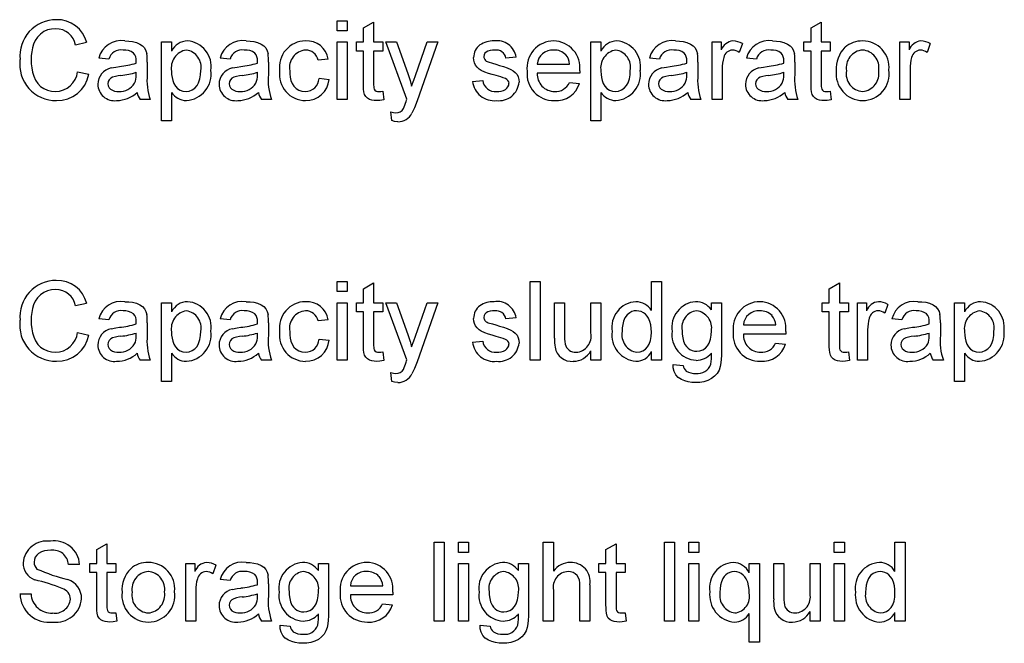
# Model space of a CAD drawing. Units: millimetres. Extents: x 140 to 8260, y 140 to 5800.
# Drawn here: x 3863 to 4188, y 433 to 639 of the extents above; entities that cross this region are included whole.
import ezdxf

# ---------------------------------------------------------------- set-up
doc = ezdxf.new("R2010")
doc.units = ezdxf.units.MM
doc.header["$LTSCALE"] = 20
doc.layers.add('HAURATON_PRODUCT_CONTOUR', color=7, linetype='Continuous', lineweight=25)

msp = doc.modelspace()

# ---------------------------------------------------------------- linework, layer by layer
at = {"layer": 'HAURATON_PRODUCT_CONTOUR'}
for p, q in [((3967.77, 638.28), (3971.1, 638.28)), ((3967.77, 634.94), (3967.77, 638.28)), ((3971.1, 638.28), (3971.1, 634.94)), ((3976.44, 635.9), (3979.77, 637.8)), ((3979.77, 637.8), (3979.77, 631.28)), ((4124.1, 635.9), (4127.44, 637.8)), ((4127.44, 637.8), (4127.44, 631.28)), ((3971.1, 634.94), (3967.77, 634.94)), ((3976.44, 631.28), (3976.44, 635.9)), ((4124.1, 631.28), (4124.1, 635.9)), ((3885.1, 631.05), (3881.44, 630.27)), ((3909.77, 631.28), (3913.1, 631.28)), ((3909.77, 605.28), (3909.77, 631.28)), ((3913.1, 631.28), (3913.1, 628.26)), ((3967.77, 631.28), (3971.1, 631.28)), ((3967.77, 612.28), (3967.77, 631.28)), ((3971.1, 631.28), (3971.1, 612.28)), ((3974.1, 631.28), (3976.44, 631.28)), ((3974.1, 628.28), (3974.1, 631.28)), ((3979.77, 631.28), (3982.77, 631.28)), ((3982.77, 631.28), (3982.77, 628.28)), ((3983.77, 631.28), (3987.3, 631.28)), ((3990.77, 612.44), (3983.77, 631.28)), ((3987.3, 631.28), (3991.03, 620.84)), ((3993.56, 620.2), (3997.44, 631.28)), ((4000.95, 631.28), (3994.14, 611.83)), ((3997.44, 631.28), (4000.95, 631.28)), ((4051.44, 631.28), (4054.77, 631.28)), ((4051.44, 605.28), (4051.44, 631.28)), ((4054.77, 631.28), (4054.77, 628.26)), ((4091.44, 631.28), (4094.44, 631.28)), ((4091.44, 612.28), (4091.44, 631.28)), ((4094.44, 631.28), (4094.44, 628.63)), ((4101.44, 630.72), (4100.4, 627.83)), ((4121.77, 631.28), (4124.1, 631.28)), ((4121.77, 628.28), (4121.77, 631.28)), ((4127.44, 631.28), (4130.44, 631.28)), ((4130.44, 631.28), (4130.44, 628.28)), ((4153.44, 631.28), (4156.44, 631.28)), ((4153.44, 612.28), (4153.44, 631.28)), ((4156.44, 631.28), (4156.44, 628.63)), ((4163.44, 630.72), (4162.4, 627.83)), ((3976.44, 628.28), (3974.1, 628.28)), ((3976.44, 617.62), (3976.44, 628.28)), ((3979.77, 628.28), (3979.77, 617.5)), ((3982.77, 628.28), (3979.77, 628.28)), ((4124.1, 628.28), (4121.77, 628.28)), ((4124.1, 617.62), (4124.1, 628.28)), ((4127.44, 628.28), (4127.44, 617.5)), ((4130.44, 628.28), (4127.44, 628.28)), ((3892.44, 625.61), (3889.1, 625.94)), ((3905.1, 624.59), (3905.1, 620.53)), ((3932.44, 625.61), (3929.1, 625.94)), ((3945.1, 624.59), (3945.1, 620.53)), ((3964.77, 625.61), (3961.44, 625.28)), ((4026.77, 626.28), (4023.44, 625.94)), ((4033.77, 623.94), (4044.44, 623.94)), ((4074.1, 625.61), (4070.77, 625.94)), ((4086.77, 624.59), (4086.77, 620.53)), ((4106.1, 625.61), (4102.77, 625.94)), ((4118.77, 624.59), (4118.77, 620.53)), ((3882.1, 621.45), (3885.77, 620.6)), ((3901.42, 620.31), (3901.44, 621.28)), ((3941.42, 620.31), (3941.44, 621.28)), ((4047.76, 620.94), (4033.77, 620.94)), ((4083.09, 620.31), (4083.1, 621.28)), ((4094.77, 622.37), (4094.77, 612.28)), ((4115.09, 620.31), (4115.1, 621.28)), ((4156.77, 622.37), (4156.77, 612.28)), ((3961.77, 619.28), (3965.1, 618.94)), ((4012.44, 618.28), (4015.77, 618.61)), ((4044.4, 617.94), (4047.67, 617.61)), ((3913.1, 614.66), (3913.1, 605.28)), ((3982.77, 615.03), (3983.1, 612.23)), ((4054.77, 614.66), (4054.77, 605.28)), ((4130.44, 615.03), (4130.77, 612.23)), ((3906.1, 612.28), (3902.77, 612.28)), ((3946.1, 612.28), (3942.77, 612.28)), ((3971.1, 612.28), (3967.77, 612.28)), ((4087.77, 612.28), (4084.44, 612.28)), ((4094.77, 612.28), (4091.44, 612.28)), ((4119.77, 612.28), (4116.44, 612.28)), ((4156.77, 612.28), (4153.44, 612.28)), ((3985.77, 605.32), (3985.44, 608.22)), ((3913.1, 605.28), (3909.77, 605.28)), ((4054.77, 605.28), (4051.44, 605.28)), ((3967.77, 552.28), (3971.1, 552.28)), ((3967.77, 548.94), (3967.77, 552.28)), ((3971.1, 552.28), (3971.1, 548.94)), ((4031.44, 552.28), (4034.77, 552.28)), ((4031.44, 526.28), (4031.44, 552.28)), ((4034.77, 552.28), (4034.77, 526.28)), ((4071.44, 552.28), (4074.77, 552.28)), ((4071.44, 542.67), (4071.44, 552.28)), ((4074.77, 552.28), (4074.77, 526.28)), ((3976.44, 549.9), (3979.77, 551.8)), ((3976.44, 545.28), (3976.44, 549.9)), ((3979.77, 551.8), (3979.77, 545.28)), ((4130.1, 549.9), (4133.44, 551.8)), ((4130.1, 545.28), (4130.1, 549.9)), ((4133.44, 551.8), (4133.44, 545.28)), ((3971.1, 548.94), (3967.77, 548.94)), ((3885.1, 545.05), (3881.44, 544.27)), ((3909.77, 545.28), (3913.1, 545.28)), ((3909.77, 519.28), (3909.77, 545.28)), ((3913.1, 545.28), (3913.1, 542.26)), ((3967.77, 545.28), (3971.1, 545.28)), ((3967.77, 526.28), (3967.77, 545.28)), ((3971.1, 545.28), (3971.1, 526.28)), ((3974.1, 545.28), (3976.44, 545.28)), ((3974.1, 542.28), (3974.1, 545.28)), ((3979.77, 545.28), (3982.77, 545.28)), ((3982.77, 545.28), (3982.77, 542.28)), ((3983.77, 545.28), (3987.3, 545.28)), ((3990.77, 526.44), (3983.77, 545.28)), ((3987.3, 545.28), (3991.03, 534.84)), ((3993.56, 534.2), (3997.44, 545.28)), ((4000.95, 545.28), (3994.14, 525.83)), ((3997.44, 545.28), (4000.95, 545.28)), ((4039.44, 545.28), (4042.77, 545.28)), ((4039.44, 533.56), (4039.44, 545.28)), ((4042.77, 545.28), (4042.77, 534.94)), ((4051.44, 545.28), (4054.77, 545.28)), ((4051.44, 535.3), (4051.44, 545.28)), ((4054.77, 545.28), (4054.77, 526.28)), ((4091.23, 545.28), (4094.56, 545.28)), ((4091.23, 542.94), (4091.23, 545.28)), ((4094.56, 545.28), (4094.56, 529.08)), ((4127.77, 545.28), (4130.1, 545.28)), ((4127.77, 542.28), (4127.77, 545.28)), ((4133.44, 545.28), (4136.44, 545.28)), ((4136.44, 545.28), (4136.44, 542.28)), ((4139.44, 545.28), (4142.44, 545.28)), ((4139.44, 526.28), (4139.44, 545.28)), ((4142.44, 545.28), (4142.44, 542.63)), ((4149.44, 544.72), (4148.4, 541.83)), ((4171.44, 545.28), (4174.77, 545.28)), ((4171.44, 519.28), (4171.44, 545.28)), ((4174.77, 545.28), (4174.77, 542.26)), ((3892.44, 539.61), (3889.1, 539.94)), ((3932.44, 539.61), (3929.1, 539.94)), ((3964.77, 539.61), (3961.44, 539.28)), ((3976.44, 542.28), (3974.1, 542.28)), ((3976.44, 531.62), (3976.44, 542.28)), ((3979.77, 542.28), (3979.77, 531.5)), ((3982.77, 542.28), (3979.77, 542.28)), ((4026.77, 540.28), (4023.44, 539.94)), ((4130.1, 542.28), (4127.77, 542.28)), ((4130.1, 531.62), (4130.1, 542.28)), ((4133.44, 542.28), (4133.44, 531.5)), ((4136.44, 542.28), (4133.44, 542.28)), ((4154.1, 539.61), (4150.77, 539.94)), ((3905.1, 538.59), (3905.1, 534.53)), ((3945.1, 538.59), (3945.1, 534.53)), ((4101.77, 537.94), (4112.44, 537.94)), ((4142.77, 536.37), (4142.77, 526.28)), ((4166.77, 538.59), (4166.77, 534.53)), ((3882.1, 535.45), (3885.77, 534.6)), ((3901.42, 534.31), (3901.44, 535.28)), ((3941.42, 534.31), (3941.44, 535.28)), ((3961.77, 533.28), (3965.1, 532.94)), ((4115.76, 534.94), (4101.77, 534.94)), ((4163.09, 534.31), (4163.1, 535.28)), ((4012.44, 532.28), (4015.77, 532.61)), ((4112.4, 531.94), (4115.67, 531.61)), ((3906.1, 526.28), (3902.77, 526.28)), ((3913.1, 528.66), (3913.1, 519.28)), ((3946.1, 526.28), (3942.77, 526.28)), ((3971.1, 526.28), (3967.77, 526.28)), ((3982.77, 529.03), (3983.1, 526.23)), ((4034.77, 526.28), (4031.44, 526.28)), ((4051.44, 526.28), (4051.44, 529.38)), ((4054.77, 526.28), (4051.44, 526.28)), ((4071.44, 526.28), (4071.44, 529.15)), ((4074.77, 526.28), (4071.44, 526.28)), ((4136.44, 529.03), (4136.77, 526.23)), ((4142.77, 526.28), (4139.44, 526.28)), ((4167.77, 526.28), (4164.44, 526.28)), ((4174.77, 528.66), (4174.77, 519.28)), ((4078.56, 524.94), (4081.9, 524.61)), ((3985.77, 519.32), (3985.44, 522.22)), ((3913.1, 519.28), (3909.77, 519.28)), ((4174.77, 519.28), (4171.44, 519.28)), ((3888.44, 463.9), (3891.77, 465.8)), ((3891.77, 465.8), (3891.77, 459.28)), ((3999.77, 466.28), (4003.1, 466.28)), ((3999.77, 440.28), (3999.77, 466.28)), ((4003.1, 466.28), (4003.1, 440.28)), ((4007.77, 466.28), (4011.1, 466.28)), ((4007.77, 462.94), (4007.77, 466.28)), ((4011.1, 466.28), (4011.1, 462.94)), ((4035.77, 466.28), (4039.1, 466.28)), ((4035.77, 440.28), (4035.77, 466.28)), ((4039.1, 466.28), (4039.1, 456.78)), ((4056.44, 463.9), (4059.77, 465.8)), ((4059.77, 465.8), (4059.77, 459.28)), ((4075.77, 466.28), (4079.1, 466.28)), ((4075.77, 440.28), (4075.77, 466.28)), ((4079.1, 466.28), (4079.1, 440.28)), ((4083.77, 466.28), (4087.1, 466.28)), ((4083.77, 462.94), (4083.77, 466.28)), ((4087.1, 466.28), (4087.1, 462.94)), ((4131.77, 466.28), (4135.1, 466.28)), ((4131.77, 462.94), (4131.77, 466.28)), ((4135.1, 466.28), (4135.1, 462.94)), ((4151.77, 466.28), (4155.1, 466.28)), ((4151.77, 456.67), (4151.77, 466.28)), ((4155.1, 466.28), (4155.1, 440.28)), ((3888.44, 459.28), (3888.44, 463.9)), ((4011.1, 462.94), (4007.77, 462.94)), ((4056.44, 459.28), (4056.44, 463.9)), ((4087.1, 462.94), (4083.77, 462.94)), ((4135.1, 462.94), (4131.77, 462.94)), ((3882.77, 458.94), (3879.1, 458.94)), ((3886.1, 459.28), (3888.44, 459.28)), ((3886.1, 456.28), (3886.1, 459.28)), ((3891.77, 459.28), (3894.77, 459.28)), ((3894.77, 459.28), (3894.77, 456.28)), ((3917.77, 459.28), (3920.77, 459.28)), ((3917.77, 440.28), (3917.77, 459.28)), ((3920.77, 459.28), (3920.77, 456.63)), ((3927.77, 458.72), (3926.73, 455.83)), ((3961.56, 459.28), (3964.9, 459.28)), ((3961.56, 456.94), (3961.56, 459.28)), ((3964.9, 459.28), (3964.9, 443.08)), ((4007.77, 459.28), (4011.1, 459.28)), ((4007.77, 440.28), (4007.77, 459.28)), ((4011.1, 459.28), (4011.1, 440.28)), ((4027.56, 459.28), (4030.9, 459.28)), ((4027.56, 456.94), (4027.56, 459.28)), ((4030.9, 459.28), (4030.9, 443.08)), ((4054.1, 459.28), (4056.44, 459.28)), ((4054.1, 456.28), (4054.1, 459.28)), ((4059.77, 459.28), (4062.77, 459.28)), ((4062.77, 459.28), (4062.77, 456.28)), ((4083.77, 459.28), (4087.1, 459.28)), ((4083.77, 440.28), (4083.77, 459.28)), ((4087.1, 459.28), (4087.1, 440.28)), ((4103.71, 459.28), (4107.05, 459.28)), ((4103.71, 456.21), (4103.71, 459.28)), ((4107.05, 459.28), (4107.05, 433.28)), ((4111.77, 459.28), (4115.1, 459.28)), ((4111.77, 447.56), (4111.77, 459.28)), ((4115.1, 459.28), (4115.1, 448.94)), ((4123.77, 459.28), (4127.1, 459.28)), ((4123.77, 449.3), (4123.77, 459.28)), ((4127.1, 459.28), (4127.1, 440.28)), ((4131.77, 459.28), (4135.1, 459.28)), ((4131.77, 440.28), (4131.77, 459.28)), ((4135.1, 459.28), (4135.1, 440.28)), ((3888.44, 456.28), (3886.1, 456.28)), ((3888.44, 445.62), (3888.44, 456.28)), ((3891.77, 456.28), (3891.77, 445.5)), ((3894.77, 456.28), (3891.77, 456.28)), ((4056.44, 456.28), (4054.1, 456.28)), ((4056.44, 445.62), (4056.44, 456.28)), ((4059.77, 456.28), (4059.77, 445.5)), ((4062.77, 456.28), (4059.77, 456.28)), ((3932.44, 453.61), (3929.1, 453.94)), ((3945.1, 452.59), (3945.1, 448.53)), ((3972.1, 451.94), (3982.77, 451.94)), ((4047.77, 440.28), (4047.77, 452.08)), ((4051.1, 452.26), (4051.1, 440.28)), ((3863.1, 449.28), (3866.77, 449.28)), ((3921.1, 450.37), (3921.1, 440.28)), ((3941.42, 448.31), (3941.44, 449.28)), ((3986.09, 448.94), (3972.1, 448.94)), ((4039.1, 450.47), (4039.1, 440.28)), ((3982.73, 445.94), (3986, 445.61)), ((3894.77, 443.03), (3895.1, 440.23)), ((4062.77, 443.03), (4063.1, 440.23)), ((4103.71, 433.28), (4103.71, 442.72)), ((4123.77, 440.28), (4123.77, 443.38)), ((4151.77, 440.28), (4151.77, 443.15)), ((3921.1, 440.28), (3917.77, 440.28)), ((3946.1, 440.28), (3942.77, 440.28)), ((3948.9, 438.94), (3952.23, 438.61)), ((4003.1, 440.28), (3999.77, 440.28)), ((4011.1, 440.28), (4007.77, 440.28)), ((4014.9, 438.94), (4018.23, 438.61)), ((4039.1, 440.28), (4035.77, 440.28)), ((4051.1, 440.28), (4047.77, 440.28)), ((4079.1, 440.28), (4075.77, 440.28)), ((4087.1, 440.28), (4083.77, 440.28)), ((4127.1, 440.28), (4123.77, 440.28)), ((4135.1, 440.28), (4131.77, 440.28)), ((4155.1, 440.28), (4151.77, 440.28)), ((4107.05, 433.28), (4103.71, 433.28))]:
    msp.add_line(p, q, dxfattribs=at)
at = {"layer": 'HAURATON_PRODUCT_CONTOUR', "flags": 128}
for points in [[(3874.91, 635.61), (3873.54, 635.52), (3872.2, 635.22), (3870.94, 634.68), (3869.82, 633.89), (3868.86, 632.91), (3868.11, 631.76), (3867.6, 630.57), (3867.24, 629.33), (3866.98, 628.06), (3866.82, 626.78), (3866.77, 625.48)], [(3897.71, 631.61), (3898.99, 631.57), (3900.26, 631.42), (3901.5, 631.11), (3902.68, 630.6), (3903.51, 630.04), (3904.18, 629.29), (3904.65, 628.4), (3904.94, 627.44)], [(3937.71, 631.61), (3938.99, 631.57), (3940.26, 631.42), (3941.5, 631.11), (3942.68, 630.6), (3943.51, 630.04), (3944.18, 629.29), (3944.65, 628.4), (3944.94, 627.44)], [(4079.38, 631.61), (4080.66, 631.57), (4081.93, 631.42), (4083.17, 631.11), (4084.34, 630.6), (4085.18, 630.04), (4085.85, 629.29), (4086.32, 628.4), (4086.61, 627.44)], [(4111.38, 631.61), (4112.66, 631.57), (4113.93, 631.42), (4115.17, 631.11), (4116.34, 630.6), (4117.18, 630.04), (4117.85, 629.29), (4118.32, 628.4), (4118.61, 627.44)], [(4019.76, 628.61), (4018.97, 628.58), (4018.19, 628.47), (4017.43, 628.24), (4016.92, 627.94), (4016.5, 627.53), (4016.2, 627.02), (4016.1, 626.44)], [(3866.77, 625.48), (3866.82, 624.09), (3866.96, 622.7), (3867.23, 621.32), (3867.63, 619.98), (3868.19, 618.7), (3868.97, 617.54), (3869.91, 616.62), (3871.01, 615.9), (3872.22, 615.37), (3873.5, 615.04), (3874.81, 614.94)], [(3901.42, 624.28), (3901.43, 624.71), (3901.44, 625.05)], [(3941.42, 624.28), (3941.43, 624.71), (3941.44, 625.05)], [(4020.17, 620.16), (4018.93, 620.53), (4017.69, 620.92), (4016.48, 621.35), (4015.3, 621.88), (4014.57, 622.35), (4013.94, 622.94), (4013.43, 623.63), (4013.06, 624.41), (4012.84, 625.24), (4012.77, 626.1)], [(4017.55, 624.68), (4018.96, 624.26), (4020.07, 623.95)], [(4020.07, 623.95), (4021.34, 623.56), (4022.61, 623.16), (4023.86, 622.73), (4025.1, 622.23), (4025.86, 621.78), (4026.53, 621.2), (4027.09, 620.52), (4027.48, 619.72), (4027.71, 618.87), (4027.77, 617.98)], [(4083.09, 624.28), (4083.1, 624.71), (4083.1, 625.05)], [(4115.09, 624.28), (4115.1, 624.71), (4115.1, 625.05)], [(3893.19, 622.7), (3894.71, 623.01), (3895.93, 623.18)], [(3913.1, 621.62), (3913.14, 620.59), (3913.26, 619.56), (3913.48, 618.55), (3913.85, 617.59), (3914.39, 616.71), (3915.09, 615.98), (3915.92, 615.41), (3916.87, 615.06), (3917.88, 614.94)], [(3917.88, 614.94), (3918.94, 615.07), (3919.93, 615.46), (3920.79, 616.07), (3921.51, 616.86), (3922.05, 617.78), (3922.49, 619.1), (3922.71, 620.48), (3922.77, 621.87)], [(3933.19, 622.7), (3934.71, 623.01), (3935.93, 623.18)], [(3952.1, 621.79), (3952.14, 620.71), (3952.26, 619.63), (3952.49, 618.58), (3952.87, 617.56), (3953.44, 616.65), (3954.21, 615.91), (3955.12, 615.36), (3956.13, 615.04), (3957.19, 614.94)], [(3991.03, 620.84), (3991.8, 618.52), (3992.32, 616.67)], [(4047.77, 621.8), (4047.76, 621.32), (4047.76, 620.94)], [(4054.77, 621.62), (4054.8, 620.59), (4054.92, 619.56), (4055.15, 618.55), (4055.51, 617.59), (4056.05, 616.71), (4056.76, 615.98), (4057.59, 615.41), (4058.54, 615.06), (4059.55, 614.94)], [(4059.55, 614.94), (4060.6, 615.07), (4061.59, 615.46), (4062.46, 616.07), (4063.18, 616.86), (4063.72, 617.78), (4064.16, 619.1), (4064.38, 620.48), (4064.44, 621.87)], [(4074.85, 622.7), (4076.38, 623.01), (4077.59, 623.18)], [(4106.85, 622.7), (4108.38, 623.01), (4109.59, 623.18)], [(3896.42, 620.24), (3895.49, 620.11), (3894.56, 619.93), (3893.66, 619.66), (3893.04, 619.32), (3892.54, 618.82), (3892.22, 618.2), (3892.1, 617.5)], [(3892.1, 617.5), (3892.21, 616.81), (3892.53, 616.19), (3893.01, 615.69), (3893.61, 615.33), (3894.3, 615.09), (3895.02, 614.98), (3895.75, 614.94)], [(3936.42, 620.24), (3935.49, 620.11), (3934.56, 619.93), (3933.66, 619.66), (3933.04, 619.32), (3932.54, 618.82), (3932.22, 618.2), (3932.1, 617.5)], [(3932.1, 617.5), (3932.21, 616.81), (3932.53, 616.19), (3933.01, 615.69), (3933.61, 615.33), (3934.3, 615.09), (3935.02, 614.98), (3935.75, 614.94)], [(3980.76, 611.94), (3979.97, 611.98), (3979.19, 612.09), (3978.44, 612.33), (3977.77, 612.72), (3977.2, 613.27), (3976.8, 613.94), (3976.59, 614.84), (3976.49, 615.76), (3976.45, 616.69), (3976.44, 617.62)], [(3979.77, 617.5), (3979.78, 617.05), (3979.8, 616.6), (3979.84, 616.15), (3979.95, 615.71), (3980.21, 615.35), (3980.58, 615.09), (3981.02, 614.98), (3981.46, 614.94)], [(3992.32, 616.67), (3993.01, 618.65), (3993.56, 620.2)], [(4020.36, 614.94), (4021.13, 614.97), (4021.88, 615.08), (4022.61, 615.29), (4023.29, 615.64), (4023.74, 616.03), (4024.11, 616.5), (4024.36, 617.05), (4024.44, 617.65)], [(4078.09, 620.24), (4077.16, 620.11), (4076.23, 619.93), (4075.33, 619.66), (4074.71, 619.32), (4074.21, 618.82), (4073.88, 618.2), (4073.77, 617.5)], [(4073.77, 617.5), (4073.87, 616.81), (4074.19, 616.19), (4074.68, 615.69), (4075.27, 615.33), (4075.96, 615.09), (4076.69, 614.98), (4077.42, 614.94)], [(4110.09, 620.24), (4109.16, 620.11), (4108.23, 619.93), (4107.33, 619.66), (4106.71, 619.32), (4106.21, 618.82), (4105.88, 618.2), (4105.77, 617.5)], [(4105.77, 617.5), (4105.87, 616.81), (4106.19, 616.19), (4106.68, 615.69), (4107.27, 615.33), (4107.96, 615.09), (4108.69, 614.98), (4109.42, 614.94)], [(4128.42, 611.94), (4127.64, 611.98), (4126.86, 612.09), (4126.11, 612.33), (4125.43, 612.72), (4124.87, 613.27), (4124.47, 613.94), (4124.25, 614.84), (4124.16, 615.76), (4124.12, 616.69), (4124.1, 617.62)], [(4127.44, 617.5), (4127.44, 617.05), (4127.46, 616.6), (4127.51, 616.15), (4127.62, 615.71), (4127.88, 615.35), (4128.25, 615.09), (4128.68, 614.98), (4129.13, 614.94)], [(3981.46, 614.94), (3982.2, 614.98), (3982.77, 615.03)], [(4129.13, 614.94), (4129.86, 614.98), (4130.44, 615.03)], [(3983.1, 612.23), (3981.8, 612.01), (3980.76, 611.94)], [(3990.51, 611.66), (3990.66, 612.1), (3990.77, 612.44)], [(3994.14, 611.83), (3993.21, 609.55), (3992.36, 607.81)], [(4130.77, 612.23), (4129.46, 612.01), (4128.42, 611.94)], [(3985.44, 608.22), (3986.36, 608.01), (3987.11, 607.94)], [(3987.81, 604.94), (3986.65, 605.08), (3985.77, 605.32)], [(3874.91, 549.61), (3873.54, 549.52), (3872.2, 549.22), (3870.94, 548.68), (3869.82, 547.89), (3868.86, 546.91), (3868.11, 545.76), (3867.6, 544.57), (3867.24, 543.33), (3866.98, 542.06), (3866.82, 540.78), (3866.77, 539.48)], [(3897.71, 545.61), (3898.99, 545.57), (3900.26, 545.42), (3901.5, 545.11), (3902.68, 544.6), (3903.51, 544.04), (3904.18, 543.29), (3904.65, 542.4), (3904.94, 541.44)], [(3937.71, 545.61), (3938.99, 545.57), (3940.26, 545.42), (3941.5, 545.11), (3942.68, 544.6), (3943.51, 544.04), (3944.18, 543.29), (3944.65, 542.4), (3944.94, 541.44)], [(4019.76, 542.61), (4018.97, 542.58), (4018.19, 542.47), (4017.43, 542.24), (4016.92, 541.94), (4016.5, 541.53), (4016.2, 541.02), (4016.1, 540.44)], [(4066.52, 542.61), (4065.74, 542.55), (4064.99, 542.34), (4064.29, 541.99), (4063.39, 541.25), (4062.69, 540.31), (4062.23, 539.24), (4061.95, 538.1), (4061.81, 536.94), (4061.77, 535.77)], [(4071.44, 535.52), (4071.4, 536.73), (4071.25, 537.93), (4070.96, 539.11), (4070.48, 540.22), (4070.02, 540.89), (4069.47, 541.47), (4068.82, 541.96), (4068.1, 542.33), (4067.33, 542.54), (4066.52, 542.61)], [(4159.38, 545.61), (4160.66, 545.57), (4161.93, 545.42), (4163.17, 545.11), (4164.34, 544.6), (4165.18, 544.04), (4165.85, 543.29), (4166.32, 542.4), (4166.61, 541.44)], [(3866.77, 539.48), (3866.82, 538.09), (3866.96, 536.7), (3867.23, 535.32), (3867.63, 533.98), (3868.19, 532.7), (3868.97, 531.54), (3869.91, 530.62), (3871.01, 529.9), (3872.22, 529.37), (3873.5, 529.04), (3874.81, 528.94)], [(4020.17, 534.16), (4018.93, 534.53), (4017.69, 534.92), (4016.48, 535.35), (4015.3, 535.88), (4014.57, 536.35), (4013.94, 536.94), (4013.43, 537.63), (4013.06, 538.41), (4012.84, 539.24), (4012.77, 540.1)], [(3893.19, 536.7), (3894.71, 537.01), (3895.93, 537.18)], [(3901.42, 538.28), (3901.43, 538.71), (3901.44, 539.05)], [(3933.19, 536.7), (3934.71, 537.01), (3935.93, 537.18)], [(3941.42, 538.28), (3941.43, 538.71), (3941.44, 539.05)], [(4017.55, 538.68), (4018.96, 538.26), (4020.07, 537.95)], [(4020.07, 537.95), (4021.34, 537.56), (4022.61, 537.16), (4023.86, 536.73), (4025.1, 536.23), (4025.86, 535.78), (4026.53, 535.2), (4027.09, 534.52), (4027.48, 533.72), (4027.71, 532.87), (4027.77, 531.98)], [(4081.56, 536.06), (4081.6, 534.89), (4081.75, 533.73), (4082.03, 532.59), (4082.51, 531.52), (4082.96, 530.88), (4083.51, 530.32), (4084.14, 529.87), (4084.85, 529.53), (4085.61, 529.34), (4086.39, 529.28)], [(4154.85, 536.7), (4156.38, 537.01), (4157.59, 537.18)], [(4163.09, 538.28), (4163.1, 538.71), (4163.1, 539.05)], [(3896.42, 534.24), (3895.49, 534.11), (3894.56, 533.93), (3893.66, 533.66), (3893.04, 533.32), (3892.54, 532.82), (3892.22, 532.2), (3892.1, 531.5)], [(3913.1, 535.62), (3913.14, 534.59), (3913.26, 533.56), (3913.48, 532.55), (3913.85, 531.59), (3914.39, 530.71), (3915.09, 529.98), (3915.92, 529.41), (3916.87, 529.06), (3917.88, 528.94)], [(3917.88, 528.94), (3918.94, 529.07), (3919.93, 529.46), (3920.79, 530.07), (3921.51, 530.86), (3922.05, 531.78), (3922.49, 533.1), (3922.71, 534.48), (3922.77, 535.87)], [(3936.42, 534.24), (3935.49, 534.11), (3934.56, 533.93), (3933.66, 533.66), (3933.04, 533.32), (3932.54, 532.82), (3932.22, 532.2), (3932.1, 531.5)], [(3952.1, 535.79), (3952.14, 534.71), (3952.26, 533.63), (3952.49, 532.58), (3952.87, 531.56), (3953.44, 530.65), (3954.21, 529.91), (3955.12, 529.36), (3956.13, 529.04), (3957.19, 528.94)], [(3991.03, 534.84), (3991.8, 532.52), (3992.32, 530.67)], [(3992.32, 530.67), (3993.01, 532.65), (3993.56, 534.2)], [(4066.66, 528.94), (4067.67, 529.06), (4068.63, 529.41), (4069.47, 529.99), (4070.18, 530.73), (4070.71, 531.6), (4071.15, 532.86), (4071.37, 534.18), (4071.44, 535.52)], [(4086.39, 529.28), (4087.42, 529.39), (4088.4, 529.74), (4089.26, 530.32), (4089.98, 531.07), (4090.51, 531.96), (4090.95, 533.25), (4091.17, 534.6), (4091.23, 535.96)], [(4115.77, 535.8), (4115.76, 535.32), (4115.76, 534.94)], [(4158.09, 534.24), (4157.16, 534.11), (4156.23, 533.93), (4155.33, 533.66), (4154.71, 533.32), (4154.21, 532.82), (4153.88, 532.2), (4153.77, 531.5)], [(4174.77, 535.62), (4174.8, 534.59), (4174.92, 533.56), (4175.15, 532.55), (4175.51, 531.59), (4176.05, 530.71), (4176.76, 529.98), (4177.59, 529.41), (4178.54, 529.06), (4179.55, 528.94)], [(4179.55, 528.94), (4180.6, 529.07), (4181.59, 529.46), (4182.46, 530.07), (4183.18, 530.86), (4183.72, 531.78), (4184.16, 533.1), (4184.38, 534.48), (4184.44, 535.87)], [(3892.1, 531.5), (3892.21, 530.81), (3892.53, 530.19), (3893.01, 529.69), (3893.61, 529.33), (3894.3, 529.09), (3895.02, 528.98), (3895.75, 528.94)], [(3932.1, 531.5), (3932.21, 530.81), (3932.53, 530.19), (3933.01, 529.69), (3933.61, 529.33), (3934.3, 529.09), (3935.02, 528.98), (3935.75, 528.94)], [(3980.76, 525.94), (3979.97, 525.98), (3979.19, 526.09), (3978.44, 526.33), (3977.77, 526.72), (3977.2, 527.27), (3976.8, 527.94), (3976.59, 528.84), (3976.49, 529.76), (3976.45, 530.69), (3976.44, 531.62)], [(3979.77, 531.5), (3979.78, 531.05), (3979.8, 530.6), (3979.84, 530.15), (3979.95, 529.71), (3980.21, 529.35), (3980.58, 529.09), (3981.02, 528.98), (3981.46, 528.94)], [(4020.36, 528.94), (4021.13, 528.97), (4021.88, 529.08), (4022.61, 529.29), (4023.29, 529.64), (4023.74, 530.03), (4024.11, 530.5), (4024.36, 531.05), (4024.44, 531.65)], [(4134.42, 525.94), (4133.64, 525.98), (4132.86, 526.09), (4132.11, 526.33), (4131.43, 526.72), (4130.87, 527.27), (4130.47, 527.94), (4130.25, 528.84), (4130.16, 529.76), (4130.12, 530.69), (4130.1, 531.62)], [(4133.44, 531.5), (4133.44, 531.05), (4133.46, 530.6), (4133.51, 530.15), (4133.62, 529.71), (4133.88, 529.35), (4134.25, 529.09), (4134.68, 528.98), (4135.13, 528.94)], [(4153.77, 531.5), (4153.87, 530.81), (4154.19, 530.19), (4154.68, 529.69), (4155.27, 529.33), (4155.96, 529.09), (4156.69, 528.98), (4157.42, 528.94)], [(3981.46, 528.94), (3982.2, 528.98), (3982.77, 529.03)], [(3990.51, 525.66), (3990.66, 526.1), (3990.77, 526.44)], [(4094.56, 529.08), (4094.54, 527.85), (4094.48, 526.62), (4094.35, 525.4), (4094.12, 524.19), (4093.73, 523.03), (4093.11, 521.97), (4092.29, 521.05), (4091.22, 520.23), (4090.01, 519.62), (4088.72, 519.22), (4087.38, 519.01), (4086.03, 518.94)], [(4135.13, 528.94), (4135.86, 528.98), (4136.44, 529.03)], [(3983.1, 526.23), (3981.8, 526.01), (3980.76, 525.94)], [(3994.14, 525.83), (3993.21, 523.55), (3992.36, 521.81)], [(4086.03, 518.94), (4084.81, 518.99), (4083.6, 519.17), (4082.43, 519.49), (4081.31, 519.98), (4080.29, 520.65), (4079.48, 521.53), (4078.92, 522.59), (4078.63, 523.75), (4078.56, 524.94)], [(4136.77, 526.23), (4135.46, 526.01), (4134.42, 525.94)], [(3985.44, 522.22), (3986.36, 522.01), (3987.11, 521.94)], [(3987.81, 518.94), (3986.65, 519.08), (3985.77, 519.32)], [(3873.28, 463.61), (3872.22, 463.57), (3871.17, 463.41), (3870.15, 463.11), (3869.23, 462.59), (3868.63, 462.02), (3868.16, 461.33), (3867.87, 460.56), (3867.77, 459.73)], [(3937.71, 459.61), (3938.99, 459.57), (3940.26, 459.42), (3941.5, 459.11), (3942.68, 458.6), (3943.51, 458.04), (3944.18, 457.29), (3944.65, 456.4), (3944.94, 455.44)], [(4098.77, 456.61), (4098, 456.54), (4097.25, 456.33), (4096.56, 455.97), (4095.94, 455.5), (4095.41, 454.94), (4094.97, 454.3), (4094.51, 453.23), (4094.23, 452.1), (4094.09, 450.94), (4094.05, 449.78)], [(4103.71, 449.51), (4103.67, 450.72), (4103.51, 451.91), (4103.19, 453.08), (4102.69, 454.17), (4102.23, 454.83), (4101.68, 455.42), (4101.05, 455.92), (4100.34, 456.3), (4099.57, 456.54), (4098.77, 456.61)], [(4146.85, 456.61), (4146.08, 456.55), (4145.32, 456.34), (4144.62, 455.99), (4143.72, 455.25), (4143.02, 454.31), (4142.56, 453.24), (4142.29, 452.1), (4142.14, 450.94), (4142.1, 449.77)], [(4151.77, 449.52), (4151.73, 450.73), (4151.58, 451.93), (4151.29, 453.11), (4150.81, 454.22), (4150.36, 454.89), (4149.8, 455.47), (4149.16, 455.96), (4148.44, 456.33), (4147.66, 456.54), (4146.85, 456.61)], [(3941.42, 452.28), (3941.43, 452.71), (3941.44, 453.05)], [(3933.19, 450.7), (3934.71, 451.01), (3935.93, 451.18)], [(3951.9, 450.06), (3951.94, 448.89), (3952.08, 447.73), (3952.36, 446.59), (3952.84, 445.52), (3953.29, 444.88), (3953.84, 444.32), (3954.48, 443.87), (3955.18, 443.53), (3955.94, 443.34), (3956.72, 443.28)], [(3956.72, 443.28), (3957.75, 443.39), (3958.73, 443.74), (3959.59, 444.32), (3960.31, 445.07), (3960.85, 445.96), (3961.29, 447.25), (3961.5, 448.6), (3961.56, 449.96)], [(3986.1, 449.8), (3986.1, 449.32), (3986.09, 448.94)], [(4017.9, 450.06), (4017.94, 448.89), (4018.08, 447.73), (4018.36, 446.59), (4018.84, 445.52), (4019.29, 444.88), (4019.84, 444.32), (4020.48, 443.87), (4021.18, 443.53), (4021.94, 443.34), (4022.72, 443.28)], [(4022.72, 443.28), (4023.75, 443.39), (4024.73, 443.74), (4025.59, 444.32), (4026.31, 445.07), (4026.85, 445.96), (4027.29, 447.25), (4027.5, 448.6), (4027.56, 449.96)], [(4146.99, 442.94), (4148, 443.06), (4148.96, 443.41), (4149.8, 443.99), (4150.51, 444.73), (4151.04, 445.6), (4151.49, 446.86), (4151.71, 448.18), (4151.77, 449.52)], [(3892.76, 439.94), (3891.97, 439.98), (3891.19, 440.09), (3890.44, 440.33), (3889.77, 440.72), (3889.2, 441.27), (3888.8, 441.94), (3888.59, 442.84), (3888.49, 443.76), (3888.45, 444.69), (3888.44, 445.62)], [(3891.77, 445.5), (3891.78, 445.05), (3891.8, 444.6), (3891.84, 444.15), (3891.95, 443.71), (3892.21, 443.35), (3892.58, 443.09), (3893.02, 442.98), (3893.46, 442.94)], [(3936.42, 448.24), (3935.49, 448.11), (3934.56, 447.93), (3933.66, 447.66), (3933.04, 447.32), (3932.54, 446.82), (3932.22, 446.2), (3932.1, 445.5)], [(3932.1, 445.5), (3932.21, 444.81), (3932.53, 444.19), (3933.01, 443.69), (3933.61, 443.33), (3934.3, 443.09), (3935.02, 442.98), (3935.75, 442.94)], [(4060.76, 439.94), (4059.97, 439.98), (4059.19, 440.09), (4058.44, 440.33), (4057.77, 440.72), (4057.2, 441.27), (4056.8, 441.94), (4056.59, 442.84), (4056.49, 443.76), (4056.45, 444.69), (4056.44, 445.62)], [(4059.77, 445.5), (4059.78, 445.05), (4059.8, 444.6), (4059.84, 444.15), (4059.95, 443.71), (4060.21, 443.35), (4060.58, 443.09), (4061.02, 442.98), (4061.46, 442.94)], [(3893.46, 442.94), (3894.2, 442.98), (3894.77, 443.03)], [(3964.9, 443.08), (3964.87, 441.85), (3964.81, 440.62), (3964.68, 439.4), (3964.45, 438.19), (3964.06, 437.03), (3963.44, 435.97), (3962.63, 435.05), (3961.55, 434.23), (3960.34, 433.62), (3959.05, 433.22), (3957.72, 433.01), (3956.36, 432.94)], [(4030.9, 443.08), (4030.87, 441.85), (4030.81, 440.62), (4030.68, 439.4), (4030.45, 438.19), (4030.06, 437.03), (4029.44, 435.97), (4028.63, 435.05), (4027.55, 434.23), (4026.34, 433.62), (4025.05, 433.22), (4023.72, 433.01), (4022.36, 432.94)], [(4061.46, 442.94), (4062.2, 442.98), (4062.77, 443.03)], [(3895.1, 440.23), (3893.8, 440.01), (3892.76, 439.94)], [(3956.36, 432.94), (3955.15, 432.99), (3953.94, 433.17), (3952.76, 433.49), (3951.64, 433.98), (3950.63, 434.65), (3949.81, 435.53), (3949.25, 436.59), (3948.96, 437.75), (3948.9, 438.94)], [(4022.36, 432.94), (4021.15, 432.99), (4019.94, 433.17), (4018.76, 433.49), (4017.64, 433.98), (4016.63, 434.65), (4015.81, 435.53), (4015.25, 436.59), (4014.96, 437.75), (4014.9, 438.94)], [(4063.1, 440.23), (4061.8, 440.01), (4060.76, 439.94)]]:
    msp.add_lwpolyline(points, dxfattribs=at)
at = {"layer": 'HAURATON_PRODUCT_CONTOUR'}
for centre, radius, start, end in [((3875.04, 626.62), 11.99, 89.7996, 185.4949), ((3875.46, 628.69), 9.93, 13.7686, 92.1873), ((3874.97, 629.02), 6.59, 10.8726, 90.5486), ((3896.45, 624.16), 7.55, 80.3399, 166.3657), ((3918.45, 625.67), 5.94, 90.6228, 154.1366), ((3917.71, 623.15), 8.49, 351.6391, 85.4247), ((3936.45, 624.16), 7.55, 80.3399, 166.3657), ((3957.34, 622.95), 8.66, 90.3118, 188.2528), ((3957.77, 624.54), 7.08, 8.6517, 93.8342), ((4017.94, 626.13), 5.17, 126.5596, 180.3103), ((4019.3, 623.55), 8.06, 88.5342, 123.4583), ((4020.5, 625.35), 6.34, 8.4107, 98.9891), ((4039.24, 622.74), 8.87, 90.1304, 187.2656), ((4039, 622.79), 8.83, 353.5759, 88.5716), ((4060.12, 625.67), 5.94, 90.6228, 154.1366), ((4059.38, 623.15), 8.49, 351.6391, 85.4247), ((4078.11, 624.16), 7.55, 80.3399, 166.3657), ((4098.82, 626.95), 4.69, 96.1069, 159.0228), ((4098.17, 625.19), 6.42, 59.4283, 88.7061), ((4110.11, 624.16), 7.55, 80.3399, 166.3657), ((4140.92, 623.02), 8.59, 88.6702, 130.8258), ((4141.13, 622.92), 8.69, 354.1681, 90.1054), ((4160.82, 626.95), 4.69, 96.1069, 159.0228), ((4160.17, 625.19), 6.42, 59.4283, 88.7061), ((3896.4, 624.58), 4.09, 79.8729, 165.4814), ((3897.43, 623.22), 5.4, 54.2947, 93.3371), ((3898.19, 625.38), 3.27, 354.2745, 42.9458), ((3887.85, 625.05), 17.26, 358.5011, 7.9862), ((3918.98, 622.71), 5.98, 99.2908, 190.5191), ((3917.14, 622.94), 5.73, 349.2036, 81.2073), ((3936.4, 624.58), 4.09, 79.8729, 165.4814), ((3937.43, 623.22), 5.4, 54.2947, 93.3371), ((3938.19, 625.38), 3.27, 354.2745, 42.9458), ((3927.85, 625.05), 17.26, 358.5011, 7.9862), ((3957.79, 622.85), 5.78, 94.673, 190.5163), ((3957.42, 624.52), 4.09, 10.6022, 91.445), ((4020.17, 625.3), 3.33, 11.0905, 97.0864), ((4038.83, 623.55), 5.08, 85.799, 175.5302), ((4039.39, 623.23), 5.38, 44.681, 91.973), ((4039.45, 623.74), 4.99, 2.3599, 41.0754), ((4060.65, 622.71), 5.98, 99.2908, 190.5191), ((4058.81, 622.94), 5.73, 349.2036, 81.2073), ((4078.06, 624.58), 4.09, 79.8729, 165.4814), ((4079.1, 623.22), 5.4, 54.2947, 93.3371), ((4079.85, 625.38), 3.27, 354.2745, 42.9458), ((4069.52, 625.05), 17.26, 358.5011, 7.9862), ((4098.33, 625.5), 3.12, 92.5965, 167.3578), ((4098.1, 624.85), 3.76, 52.3831, 88.652), ((4110.06, 624.58), 4.09, 79.8729, 165.4814), ((4111.1, 623.22), 5.4, 54.2947, 93.3371), ((4111.85, 625.38), 3.27, 354.2745, 42.9458), ((4101.52, 625.05), 17.26, 358.5011, 7.9862), ((4142.32, 622.53), 9.91, 135.1199, 184.3518), ((4141.58, 622.74), 5.89, 94.542, 189.3214), ((4140.7, 622.81), 5.81, 350.8029, 85.9298), ((4160.33, 625.5), 3.12, 92.5965, 167.3578), ((4160.1, 624.85), 3.76, 52.3831, 88.652), ((3874.98, 623.92), 11.98, 172.5659, 270.838), ((3893.18, 651.32), 28.27, 275.5715, 286.9439), ((3933.18, 651.32), 28.27, 275.5715, 286.9439), ((4017.67, 626.43), 1.56, 179.638, 219.0222), ((4018.38, 627.05), 2.51, 219.8698, 250.7682), ((4074.85, 651.32), 28.27, 275.5715, 286.9439), ((4108.11, 622.5), 13.34, 164.005, 180.5696), ((4106.85, 651.32), 28.27, 275.5715, 286.9439), ((4170.11, 622.5), 13.34, 164.005, 180.5696), ((3874.78, 622.32), 7.37, 270.2521, 353.2685), ((3875.38, 622.5), 10.56, 268.7653, 349.6296), ((3894.4, 617.21), 5.63, 102.436, 178.9069), ((3894, 644.64), 24.52, 275.6802, 287.671), ((3923.55, 618.58), 18.55, 173.9657, 199.8568), ((3917.36, 620.75), 8.83, 274.1561, 7.6179), ((3934.4, 617.21), 5.63, 102.436, 178.9069), ((3934, 644.64), 24.52, 275.6802, 287.671), ((3963.55, 618.58), 18.55, 173.9657, 199.8568), ((3957.33, 620.58), 8.64, 172.5293, 269.7819), ((4039.18, 620.73), 8.79, 174.2226, 271.3907), ((4039.46, 620.64), 5.69, 176.9062, 269.9257), ((4059.02, 620.75), 8.83, 274.1561, 7.6179), ((4076.07, 617.21), 5.63, 102.436, 178.9069), ((4075.66, 644.64), 24.52, 275.6802, 287.671), ((4105.22, 618.58), 18.55, 173.9657, 199.8568), ((4108.07, 617.21), 5.63, 102.436, 178.9069), ((4107.66, 644.64), 24.52, 275.6802, 287.671), ((4137.22, 618.58), 18.55, 173.9657, 199.8568), ((4141.18, 620.75), 8.81, 173.3043, 269.547), ((4141.53, 620.78), 5.85, 170.0344, 265.9326), ((4141.11, 620.7), 8.76, 270.0165, 8.7809), ((4140.56, 620.88), 5.96, 275.3392, 9.7066), ((3894.28, 617.41), 5.51, 180.9794, 277.4004), ((3895.99, 620.76), 5.82, 267.6341, 327.959), ((3895.91, 619.98), 5.52, 335.3034, 3.43), ((3934.28, 617.41), 5.51, 180.9794, 277.4004), ((3935.99, 620.76), 5.82, 267.6341, 327.959), ((3935.91, 619.98), 5.52, 335.3034, 3.43), ((3957.21, 619.51), 4.57, 269.7474, 357.0406), ((3957.42, 619.65), 7.71, 269.0911, 354.7056), ((4019.54, 619.05), 7.15, 186.2002, 276.2959), ((4019.93, 619.11), 4.19, 186.916, 275.8912), ((4015.74, 600.43), 20.22, 68.0671, 77.366), ((4021.1, 618.6), 6.7, 263.4057, 354.7306), ((4022.67, 617.52), 1.78, 3.9907, 69.1877), ((4040.03, 619.88), 7.96, 265.3978, 343.4353), ((4039.77, 620), 5.07, 266.3857, 336.0191), ((4075.95, 617.41), 5.51, 180.9794, 277.4004), ((4077.66, 620.76), 5.82, 267.6341, 327.959), ((4077.58, 619.98), 5.52, 335.3034, 3.43), ((4107.95, 617.41), 5.51, 180.9794, 277.4004), ((4109.66, 620.76), 5.82, 267.6341, 327.959), ((4109.58, 619.98), 5.52, 335.3034, 3.43), ((3894.86, 622.23), 10.29, 270.731, 312.2026), ((3906.83, 615.4), 5.12, 188.8444, 217.5527), ((3918.11, 617.9), 5.96, 212.9221, 268.9376), ((3934.86, 622.23), 10.29, 270.731, 312.2026), ((3946.83, 615.4), 5.12, 188.8444, 217.5527), ((4059.77, 617.9), 5.96, 212.9221, 268.9376), ((4076.52, 622.23), 10.29, 270.731, 312.2026), ((4088.5, 615.4), 5.12, 188.8444, 217.5527), ((4108.52, 622.23), 10.29, 270.731, 312.2026), ((4120.5, 615.4), 5.12, 188.8444, 217.5527), ((3973.98, 616.51), 17.23, 335.2228, 343.6651), ((3987.3, 610.6), 2.67, 265.8725, 330.4451), ((3987.83, 609.96), 5.02, 269.8539, 334.6628), ((3875.04, 540.62), 11.99, 89.7996, 185.4949), ((3875.46, 542.69), 9.93, 13.7686, 92.1873), ((3874.97, 543.02), 6.59, 10.8726, 90.5486), ((3896.45, 538.16), 7.55, 80.3399, 166.3657), ((3896.4, 538.58), 4.09, 79.8729, 165.4814), ((3897.43, 537.22), 5.4, 54.2947, 93.3371), ((3918.98, 536.71), 5.98, 99.2908, 190.5191), ((3918.45, 539.67), 5.94, 90.6228, 154.1366), ((3917.14, 536.94), 5.73, 349.2036, 81.2073), ((3917.71, 537.15), 8.49, 351.6391, 85.4247), ((3936.45, 538.16), 7.55, 80.3399, 166.3657), ((3936.4, 538.58), 4.09, 79.8729, 165.4814), ((3937.43, 537.22), 5.4, 54.2947, 93.3371), ((3957.34, 536.95), 8.66, 90.3118, 188.2528), ((3957.79, 536.85), 5.78, 94.673, 190.5163), ((3957.77, 538.54), 7.08, 8.6517, 93.8342), ((3957.42, 538.52), 4.09, 10.6022, 91.445), ((4017.94, 540.13), 5.17, 126.5596, 180.3103), ((4019.3, 537.55), 8.06, 88.5342, 123.4583), ((4020.5, 539.35), 6.34, 8.4107, 98.9891), ((4020.17, 539.3), 3.33, 11.0905, 97.0864), ((4066.85, 537.11), 8.52, 93.7009, 189.083), ((4066.26, 539.57), 6.04, 30.8947, 89.5655), ((4086.67, 537.1), 8.54, 94.5546, 188.5215), ((4086.99, 537.12), 5.53, 96.7722, 191.0052), ((4086.01, 539.16), 6.45, 35.8954, 90.1113), ((4085.63, 536.96), 5.69, 349.8203, 82.835), ((4107.24, 536.74), 8.87, 90.1304, 187.2656), ((4106.83, 537.55), 5.08, 85.799, 175.5302), ((4107.39, 537.23), 5.38, 44.681, 91.973), ((4107, 536.79), 8.83, 353.5759, 88.5716), ((4146.82, 540.95), 4.69, 96.1069, 159.0228), ((4146.33, 539.5), 3.12, 92.5965, 167.3578), ((4146.1, 538.85), 3.76, 52.3831, 88.652), ((4146.17, 539.19), 6.42, 59.4283, 88.7061), ((4158.11, 538.16), 7.55, 80.3399, 166.3657), ((4158.06, 538.58), 4.09, 79.8729, 165.4814), ((4159.1, 537.22), 5.4, 54.2947, 93.3371), ((4180.65, 536.71), 5.98, 99.2908, 190.5191), ((4180.12, 539.67), 5.94, 90.6228, 154.1366), ((4178.81, 536.94), 5.73, 349.2036, 81.2073), ((4179.38, 537.15), 8.49, 351.6391, 85.4247), ((3874.98, 537.92), 11.98, 172.5659, 270.838), ((3898.19, 539.38), 3.27, 354.2745, 42.9458), ((3887.85, 539.05), 17.26, 358.5011, 7.9862), ((3938.19, 539.38), 3.27, 354.2745, 42.9458), ((3927.85, 539.05), 17.26, 358.5011, 7.9862), ((4017.67, 540.43), 1.56, 179.638, 219.0222), ((4018.38, 541.05), 2.51, 219.8698, 250.7682), ((4107.45, 537.74), 4.99, 2.3599, 41.0754), ((4156.11, 536.5), 13.34, 164.005, 180.5696), ((4159.85, 539.38), 3.27, 354.2745, 42.9458), ((4149.52, 539.05), 17.26, 358.5011, 7.9862), ((3894.4, 531.21), 5.63, 102.436, 178.9069), ((3893.18, 565.32), 28.27, 275.5715, 286.9439), ((3934.4, 531.21), 5.63, 102.436, 178.9069), ((3933.18, 565.32), 28.27, 275.5715, 286.9439), ((4156.07, 531.21), 5.63, 102.436, 178.9069), ((4154.85, 565.32), 28.27, 275.5715, 286.9439), ((3874.78, 536.32), 7.37, 270.2521, 353.2685), ((3875.38, 536.5), 10.56, 268.7653, 349.6296), ((3894, 558.64), 24.52, 275.6802, 287.671), ((3895.91, 533.98), 5.52, 335.3034, 3.43), ((3923.55, 532.58), 18.55, 173.9657, 199.8568), ((3917.36, 534.75), 8.83, 274.1561, 7.6179), ((3934, 558.64), 24.52, 275.6802, 287.671), ((3935.91, 533.98), 5.52, 335.3034, 3.43), ((3963.55, 532.58), 18.55, 173.9657, 199.8568), ((3957.33, 534.58), 8.64, 172.5293, 269.7819), ((3957.21, 533.51), 4.57, 269.7474, 357.0406), ((3957.42, 533.65), 7.71, 269.0911, 354.7056), ((4015.74, 514.43), 20.22, 68.0671, 77.366), ((4022.67, 531.52), 1.78, 3.9907, 69.1877), ((4056.19, 533.11), 16.76, 178.4614, 188.7161), ((4060.01, 534.27), 17.25, 177.7554, 188.862), ((4046.25, 534.23), 5.3, 273.3435, 11.6057), ((4067.09, 534.64), 8.73, 172.5915, 264.9132), ((4067.49, 534.7), 5.82, 169.4359, 261.7718), ((4086.65, 534.76), 8.49, 172.7079, 266.6016), ((4107.18, 534.73), 8.79, 174.2226, 271.3907), ((4107.46, 534.64), 5.69, 176.9062, 269.9257), ((4155.66, 558.64), 24.52, 275.6802, 287.671), ((4157.58, 533.98), 5.52, 335.3034, 3.43), ((4185.22, 532.58), 18.55, 173.9657, 199.8568), ((4179.02, 534.75), 8.83, 274.1561, 7.6179), ((3894.28, 531.41), 5.51, 180.9794, 277.4004), ((3895.99, 534.76), 5.82, 267.6341, 327.959), ((3934.28, 531.41), 5.51, 180.9794, 277.4004), ((3935.99, 534.76), 5.82, 267.6341, 327.959), ((4019.54, 533.05), 7.15, 186.2002, 276.2959), ((4019.93, 533.11), 4.19, 186.916, 275.8912), ((4021.1, 532.6), 6.7, 263.4057, 354.7306), ((4045.19, 531.58), 5.66, 190.2424, 274.7783), ((4046.36, 532.43), 3.49, 193.5839, 273.2631), ((4108.03, 533.88), 7.96, 265.3978, 343.4353), ((4107.77, 534), 5.07, 266.3857, 336.0191), ((4155.95, 531.41), 5.51, 180.9794, 277.4004), ((4157.66, 534.76), 5.82, 267.6341, 327.959), ((3894.86, 536.23), 10.29, 270.731, 312.2026), ((3906.83, 529.4), 5.12, 188.8444, 217.5527), ((3918.11, 531.9), 5.96, 212.9221, 268.9376), ((3934.86, 536.23), 10.29, 270.731, 312.2026), ((3946.83, 529.4), 5.12, 188.8444, 217.5527), ((4045.64, 532.55), 6.6, 270.1699, 331.3464), ((4066.35, 531.59), 5.64, 269.6735, 334.3897), ((4086.22, 532.81), 6.54, 269.3678, 319.9885), ((4074.15, 527.82), 17.1, 350.345, 2.6446), ((4156.52, 536.23), 10.29, 270.731, 312.2026), ((4168.5, 529.4), 5.12, 188.8444, 217.5527), ((4179.77, 531.9), 5.96, 212.9221, 268.9376), ((3987.3, 524.6), 2.67, 265.8725, 330.4451), ((3973.98, 530.51), 17.23, 335.2228, 343.6651), ((4084.49, 524.84), 2.61, 184.9624, 233.6321), ((4086.76, 526.37), 4.47, 261.4826, 341.583), ((3987.83, 523.96), 5.02, 269.8539, 334.6628), ((4085.87, 527.68), 5.75, 239.4736, 272.3203), ((3872, 458.76), 7.93, 81.7847, 174.7485), ((3874.38, 458.29), 8.42, 4.463, 98.5503), ((3873.97, 458.51), 5.15, 4.8273, 97.8032), ((3870.31, 459.61), 6.21, 181.1176, 247.5517), ((3870.84, 459.64), 3.08, 178.3229, 225.8611), ((3905.25, 451.02), 8.59, 88.6702, 130.8258), ((3905.46, 450.92), 8.69, 354.1681, 90.1054), ((3925.15, 454.95), 4.69, 96.1069, 159.0228), ((3924.51, 453.19), 6.42, 59.4283, 88.7061), ((3936.45, 452.16), 7.55, 80.3399, 166.3657), ((3957.01, 451.1), 8.54, 94.5546, 188.5215), ((3956.34, 453.16), 6.45, 35.8954, 90.1113), ((3977.57, 450.74), 8.87, 90.1304, 187.2656), ((3977.33, 450.79), 8.83, 353.5759, 88.5716), ((4023.01, 451.1), 8.54, 94.5546, 188.5215), ((4022.34, 453.16), 6.45, 35.8954, 90.1113), ((4044.66, 452.75), 6.86, 89.8242, 143.9892), ((4044.91, 453.33), 6.28, 350.144, 92.1588), ((4098.99, 451.25), 8.38, 94.0528, 188.9373), ((4098.25, 453.53), 6.08, 26.152, 88.6445), ((4147.19, 451.11), 8.52, 93.7009, 189.083), ((4146.59, 453.57), 6.04, 30.8947, 89.5655), ((3893.85, 514.4), 62.27, 246.1783, 256.1307), ((3906.65, 450.53), 9.91, 135.1199, 184.3518), ((3905.91, 450.74), 5.89, 94.542, 189.3214), ((3905.04, 450.81), 5.81, 350.8029, 85.9298), ((3924.66, 453.5), 3.12, 92.5965, 167.3578), ((3924.43, 452.85), 3.76, 52.3831, 88.652), ((3936.4, 452.58), 4.09, 79.8729, 165.4814), ((3937.43, 451.22), 5.4, 54.2947, 93.3371), ((3938.19, 453.38), 3.27, 354.2745, 42.9458), ((3927.85, 453.05), 17.26, 358.5011, 7.9862), ((3957.32, 451.12), 5.53, 96.7722, 191.0052), ((3955.96, 450.96), 5.69, 349.8203, 82.835), ((3977.16, 451.55), 5.08, 85.799, 175.5302), ((3977.72, 451.23), 5.38, 44.681, 91.973), ((3977.79, 451.74), 4.99, 2.3599, 41.0754), ((4023.32, 451.12), 5.53, 96.7722, 191.0052), ((4021.96, 450.96), 5.69, 349.8203, 82.835), ((4044.22, 451.42), 5.2, 93.2052, 190.5018), ((4044.03, 452.8), 3.81, 349.1563, 91.523), ((3855.77, 399.9), 55.33, 67.4325, 77.2863), ((3876.72, 447.6), 6.72, 0.5228, 70.7946), ((3934.44, 450.5), 13.34, 164.005, 180.5696), ((3933.18, 479.32), 28.27, 275.5715, 286.9439), ((3872.72, 449.47), 9.61, 181.1675, 277.6389), ((3873.37, 449.53), 6.61, 182.2323, 273.9991), ((3875.98, 447.34), 3.79, 2.1425, 74.4268), ((3905.52, 448.75), 8.81, 173.3043, 269.547), ((3905.86, 448.78), 5.85, 170.0344, 265.9326), ((3905.45, 448.7), 8.76, 270.0165, 8.7809), ((3904.89, 448.88), 5.96, 275.3392, 9.7066), ((3934.4, 445.21), 5.63, 102.436, 178.9069), ((3934, 472.64), 24.52, 275.6802, 287.671), ((3935.91, 447.98), 5.52, 335.3034, 3.43), ((3963.55, 446.58), 18.55, 173.9657, 199.8568), ((3956.99, 448.76), 8.49, 172.7079, 266.6016), ((3977.52, 448.73), 8.79, 174.2226, 271.3907), ((3977.79, 448.64), 5.69, 176.9062, 269.9257), ((4022.99, 448.76), 8.49, 172.7079, 266.6016), ((4099.55, 448.82), 8.91, 172.687, 265.3704), ((4099.77, 448.71), 5.82, 169.4137, 262.1723), ((4098.29, 448.43), 5.53, 277.1167, 11.2511), ((4132.34, 448.27), 17.25, 177.7554, 188.862), ((4118.58, 448.23), 5.3, 273.3435, 11.6057), ((4147.42, 448.64), 8.73, 172.5915, 264.9132), ((4147.82, 448.7), 5.82, 169.4359, 261.7718), ((3874.63, 448.05), 5.17, 261.0878, 353.6744), ((3874.98, 448.37), 8.48, 263.3027, 355.1866), ((3934.28, 445.41), 5.51, 180.9794, 277.4004), ((3935.99, 448.76), 5.82, 267.6341, 327.959), ((3978.37, 447.88), 7.96, 265.3978, 343.4353), ((3978.1, 448), 5.07, 266.3857, 336.0191), ((4128.52, 447.11), 16.76, 178.4614, 188.7161), ((4118.69, 446.43), 3.49, 193.5839, 273.2631), ((3934.86, 450.23), 10.29, 270.731, 312.2026), ((3946.83, 443.4), 5.12, 188.8444, 217.5527), ((3956.56, 446.81), 6.54, 269.3678, 319.9885), ((3944.48, 441.82), 17.1, 350.345, 2.6446), ((4022.56, 446.81), 6.54, 269.3678, 319.9885), ((4010.48, 441.82), 17.1, 350.345, 2.6446), ((4098.75, 445.77), 5.82, 270.7572, 328.4559), ((4117.52, 445.58), 5.66, 190.2424, 274.7783), ((4117.98, 446.55), 6.6, 270.1699, 331.3464), ((4146.68, 445.59), 5.64, 269.6735, 334.3897), ((3954.83, 438.84), 2.61, 184.9624, 233.6321), ((3957.09, 440.37), 4.47, 261.4826, 341.583), ((4020.83, 438.84), 2.61, 184.9624, 233.6321), ((4023.09, 440.37), 4.47, 261.4826, 341.583), ((3956.2, 441.68), 5.75, 239.4736, 272.3203), ((4022.2, 441.68), 5.75, 239.4736, 272.3203)]:
    msp.add_arc(centre, radius, start, end, dxfattribs=at)

doc.saveas('drawing.dxf')
